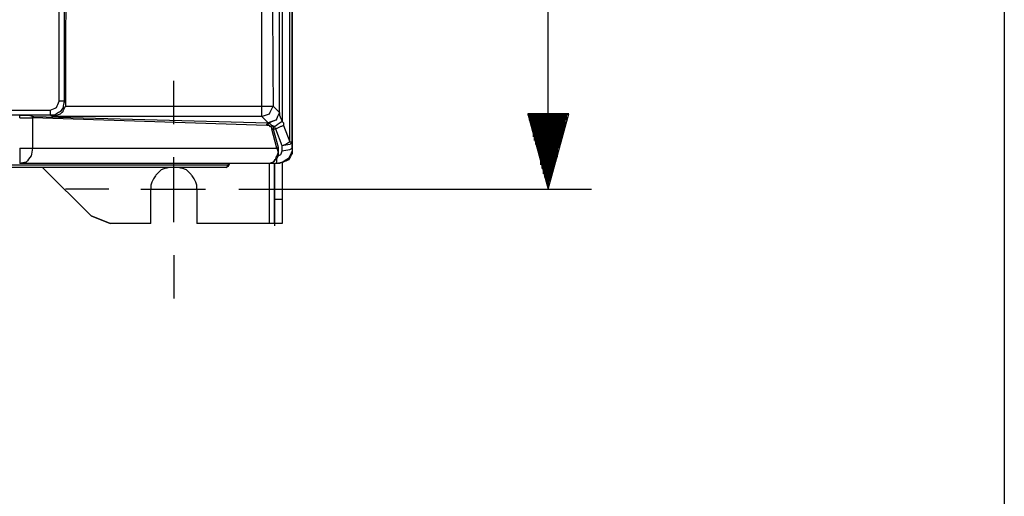
# Model space of a CAD drawing. Units: millimetres. Extents: x 0 to 595, y -1 to 420.
# Drawn here: x 524 to 588, y 82 to 113 of the extents above; entities that cross this region are included whole.
import ezdxf

# ---------------------------------------------------------------- set-up
doc = ezdxf.new("R2010")
doc.units = ezdxf.units.MM
doc.layers.add('1', color=7, linetype='CONTINUOUS', true_color=0xffffff)
doc.layers.add('2', color=7, linetype='CONTINUOUS', true_color=0xffffff)

msp = doc.modelspace()

# ---------------------------------------------------------------- linework, layer by layer
at = {"layer": '1', "color": 163, "linetype": 'CONTINUOUS'}
for p, q in [((540.25, 103.583), (540.25, 102.667)), ((540.25, 102.667), (540.25, 103.583)), ((540.25, 102.667), (540.25, 102)), ((540.25, 102), (540.25, 102.667)), ((540.25, 102), (540.25, 101.583)), ((540.25, 101.583), (540.25, 102)), ((540.25, 101.583), (540.25, 101.417)), ((540.25, 101.417), (540.25, 101.583))]:
    msp.add_line(p, q, dxfattribs=at)
at = {"layer": '2', "color": 7, "linetype": 'CONTINUOUS'}
for p, q in [((588, 412.75), (588, 6.417)), ((558.167, 101.917), (558.167, 330.417)), ((541.25, 105), (541.25, 324.25)), ((541.25, 105), (541.25, 324.25)), ((541.417, 104.583), (541.417, 324.333)), ((541.417, 104.583), (541.417, 324.333)), ((541.417, 324.25), (541.417, 105)), ((541.417, 324.25), (541.417, 105)), ((540.583, 106.917), (540.583, 323.417)), ((540.583, 106.917), (540.583, 323.417)), ((540.75, 323.833), (540.75, 106.333)), ((540.75, 323.833), (540.75, 106.333)), ((533.667, 106.167), (533.667, 109)), ((526.5, 107.667), (526.583, 107.583)), ((526.5, 107.667), (526.583, 107.583)), ((526.583, 107.583), (526.583, 107.333)), ((526.583, 107.583), (526.583, 107.333)), ((540.167, 107.333), (540.583, 106.917)), ((540.167, 107.333), (540.583, 106.917)), ((524.417, 106.583), (524.417, 104.583)), ((539.75, 106.083), (524.417, 106.583)), ((524.417, 106.583), (524.417, 104.583)), ((539.75, 106.083), (524.417, 106.583)), ((524.5, 106.667), (539.833, 106.25)), ((524.5, 106.667), (539.833, 106.25)), ((525.75, 106.667), (525.583, 106.75)), ((525.75, 106.667), (525.583, 106.75)), ((539.833, 106.25), (539.417, 106.667)), ((539.833, 106.25), (539.417, 106.667)), ((559.5, 106.833), (556.833, 106.833)), ((556.833, 106.833), (558.167, 101.917)), ((556.833, 106.833), (556.833, 106.75)), ((556.833, 106.833), (556.833, 106.75)), ((556.917, 106.833), (556.917, 106.417)), ((557, 106.833), (557, 106.167)), ((557.083, 106.833), (557.083, 105.917)), ((557.167, 106.833), (557.167, 105.667)), ((557.167, 106.833), (557.167, 105.333)), ((557.25, 106.833), (557.25, 105.083)), ((557.333, 106.833), (557.333, 104.833)), ((557.417, 106.833), (557.417, 104.583)), ((557.5, 106.833), (557.5, 104.333)), ((557.583, 106.833), (557.583, 104)), ((557.667, 106.833), (557.667, 103.75)), ((557.667, 106.833), (557.667, 103.5)), ((557.75, 106.833), (557.75, 103.25)), ((557.833, 106.833), (557.833, 102.917)), ((557.917, 106.833), (557.917, 102.667)), ((558, 106.833), (558, 102.417)), ((558.083, 106.833), (558.083, 102.167)), ((558.167, 101.917), (559.5, 106.833)), ((558.167, 106.833), (558.167, 102.167)), ((558.167, 106.833), (558.167, 101.917)), ((558.167, 106.833), (558.167, 101.917)), ((558.25, 106.833), (558.25, 102.417)), ((558.333, 106.833), (558.333, 102.667)), ((558.417, 106.833), (558.417, 102.917)), ((558.5, 106.833), (558.5, 103.25)), ((558.583, 106.833), (558.583, 103.5)), ((558.667, 106.833), (558.667, 103.75)), ((558.75, 106.833), (558.75, 104.333)), ((558.75, 106.833), (558.75, 104)), ((558.833, 106.833), (558.833, 104.583)), ((558.917, 106.833), (558.917, 104.833)), ((559, 106.833), (559, 105.083)), ((559.083, 106.833), (559.083, 105.333)), ((559.167, 106.833), (559.167, 105.667)), ((559.25, 106.833), (559.25, 106.167)), ((559.25, 106.833), (559.25, 105.917)), ((559.333, 106.833), (559.333, 106.417)), ((559.417, 106.833), (559.417, 106.75)), ((559.417, 106.833), (559.417, 106.75)), ((539.833, 106.083), (539.75, 106.083)), ((539.833, 106.083), (539.75, 106.083)), ((539.917, 106.25), (539.833, 106.25)), ((539.833, 106.25), (539.833, 106.167)), ((539.833, 106.25), (539.833, 106.167)), ((539.917, 106.25), (539.833, 106.25)), ((539.917, 106), (540.083, 106.083)), ((540, 106), (540.083, 106.083)), ((540, 106), (540.083, 106.083)), ((540.25, 106), (540.083, 106.083)), ((540.25, 106), (540.083, 106.083)), ((540.417, 104.583), (540.083, 105.833)), ((540.167, 105.833), (540.083, 105.833)), ((540.417, 104.583), (540.083, 105.833)), ((540.167, 105.833), (540.083, 105.833)), ((540.333, 105.833), (540.167, 105.833)), ((540.167, 105.833), (540.5, 104.667)), ((540.333, 105.833), (540.167, 105.833)), ((540.167, 105.833), (540.5, 104.667)), ((540.333, 105.833), (540.25, 106)), ((540.333, 105.833), (540.25, 106)), ((540.75, 104.75), (540.333, 105.833)), ((540.75, 104.75), (540.333, 105.833)), ((540.833, 106.083), (541.25, 105)), ((540.833, 106.083), (541.25, 105)), ((541.25, 105), (541.417, 105)), ((541.25, 105), (541.417, 105)), ((541.417, 105), (541.417, 104.583)), ((541.417, 105), (541.417, 104.583)), ((524.417, 104.583), (540.417, 104.583)), ((524.417, 104.583), (540.417, 104.583)), ((540.417, 104.583), (540.5, 104.667)), ((540.417, 104.583), (540.5, 104.667)), ((540.75, 104.417), (540.75, 104.75)), ((540.75, 104.417), (540.75, 104.75)), ((541.417, 104.667), (541.417, 104.583)), ((541.417, 104.667), (541.417, 104.583)), ((533.667, 99.75), (533.667, 104)), ((540.417, 103.917), (540.333, 103.917)), ((540.417, 103.917), (540.333, 103.917)), ((540.417, 104.083), (540.5, 104.083)), ((540.5, 104.083), (540.417, 103.917)), ((540.417, 104.083), (540.5, 104.083)), ((540.5, 104.083), (540.417, 103.917)), ((537.083, 103.333), (522.583, 103.333)), ((522.667, 103.5), (537.25, 103.5)), ((539.833, 103.583), (523.583, 103.583)), ((539.833, 103.583), (523.583, 103.583)), ((528.25, 100.167), (525.083, 103.333)), ((528.25, 100.167), (525.083, 103.333)), ((537.083, 103.333), (537.25, 103.417)), ((537.25, 103.5), (537.25, 103.583)), ((537.25, 103.417), (537.333, 103.583)), ((537.25, 103.417), (537.25, 103.5)), ((540.417, 103.583), (539.833, 103.583)), ((539.917, 103.583), (539.833, 103.583)), ((539.917, 103.583), (539.833, 103.583)), ((539.917, 103.583), (539.833, 103.583)), ((540.417, 103.583), (539.833, 103.583)), ((539.917, 103.583), (539.833, 103.583)), ((539.917, 99.667), (539.917, 103.583)), ((540.25, 101.25), (540.25, 103.583)), ((540.25, 103.583), (540.25, 99.667)), ((540.75, 103.667), (540.75, 101.25)), ((529.417, 101.917), (526.583, 101.917)), ((531.5, 101.917), (535.75, 101.917)), ((532.167, 99.667), (532.167, 101.917)), ((535.167, 101.917), (535.167, 99.667)), ((535.167, 101.917), (535.167, 99.667)), ((537.917, 101.917), (540.75, 101.917)), ((540.75, 101.917), (561, 101.917)), ((540.25, 101.25), (540.75, 101.25)), ((529.5, 99.667), (528.25, 100.167)), ((528.25, 100.167), (529.5, 99.667)), ((532.167, 99.667), (529.5, 99.667)), ((539.917, 99.667), (535.167, 99.667)), ((540.25, 99.833), (540.25, 99.5)), ((540.75, 99.667), (540.25, 99.667)), ((533.667, 97.583), (533.667, 94.75))]:
    msp.add_line(p, q, dxfattribs=at)
for points, knots in [([(526.167, 107.667), (526.167, 118.972), (526.167, 130.278), (526.167, 150.472), (526.167, 159.361), (526.167, 168.25)], [0, 0, 0, 0, 0.559835, 0.559835, 1, 1, 1, 1]), ([(526.167, 107.667), (526.167, 118.972), (526.167, 130.278), (526.167, 150.472), (526.167, 159.361), (526.167, 168.25)], [0, 0, 0, 0, 0.559835, 0.559835, 1, 1, 1, 1]), ([(526.5, 168.25), (526.5, 162.583), (526.5, 156.917), (526.5, 145.583), (526.5, 139.917), (526.5, 129.805), (526.556, 125.361), (526.611, 116.472), (526.583, 112.028), (526.583, 107.583)], [0, 0, 0, 0, 0.280219, 0.280219, 0.560437, 0.560437, 0.780221, 0.780221, 1, 1, 1, 1]), ([(526.5, 168.25), (526.5, 156.917), (526.5, 145.583), (526.5, 125.389), (526.5, 116.528), (526.5, 107.667)], [0, 0, 0, 0, 0.56121, 0.56121, 1, 1, 1, 1]), ([(526.5, 168.25), (526.5, 156.917), (526.5, 145.583), (526.5, 125.389), (526.5, 116.528), (526.5, 107.667)], [0, 0, 0, 0, 0.56121, 0.56121, 1, 1, 1, 1]), ([(526.5, 168.25), (526.5, 162.583), (526.5, 156.917), (526.5, 145.583), (526.5, 139.917), (526.5, 129.805), (526.556, 125.361), (526.611, 116.472), (526.583, 112.028), (526.583, 107.583)], [0, 0, 0, 0, 0.280219, 0.280219, 0.560437, 0.560437, 0.780221, 0.780221, 1, 1, 1, 1]), ([(539.417, 107.333), (539.417, 114.083), (539.417, 120.833), (539.417, 134.361), (539.417, 141.139), (539.417, 154.694), (539.417, 161.472), (539.417, 168.25)], [0, 0, 0, 0, 0.332421, 0.332421, 0.666211, 0.666211, 1, 1, 1, 1]), ([(539.417, 107.333), (539.417, 114.083), (539.417, 120.833), (539.417, 134.361), (539.417, 141.139), (539.417, 154.694), (539.417, 161.472), (539.417, 168.25)], [0, 0, 0, 0, 0.332421, 0.332421, 0.666211, 0.666211, 1, 1, 1, 1]), ([(540.083, 168.25), (540.083, 162.556), (540.083, 156.861), (540.083, 145.5), (540.083, 139.833), (540.083, 129.694), (540.083, 125.222), (540.083, 116.278), (540.139, 111.806), (540.167, 107.333)], [0, 0, 0, 0, 0.280437, 0.280437, 0.559505, 0.559505, 0.77975, 0.77975, 1, 1, 1, 1]), ([(540.083, 168.25), (540.083, 162.556), (540.083, 156.861), (540.083, 145.5), (540.083, 139.833), (540.083, 129.694), (540.083, 125.222), (540.083, 116.278), (540.139, 111.806), (540.167, 107.333)], [0, 0, 0, 0, 0.280437, 0.280437, 0.559505, 0.559505, 0.77975, 0.77975, 1, 1, 1, 1]), ([(526.5, 107.667), (526.472, 107.528), (526.444, 107.389), (526.417, 107.25), (526.361, 107.167), (526.306, 107.083), (526.25, 107), (526.167, 106.944), (526.083, 106.889), (526, 106.833), (525.944, 106.806), (525.889, 106.778), (525.833, 106.75), (525.75, 106.75), (525.667, 106.75), (525.583, 106.75)], [0, 0, 0, 0, 0.290606, 0.290606, 0.290606, 0.496095, 0.496095, 0.496095, 0.701584, 0.701584, 0.701584, 0.829023, 0.829023, 0.829023, 1, 1, 1, 1]), ([(525.583, 107.083), (525.722, 107.139), (525.861, 107.194), (526, 107.25), (526.056, 107.389), (526.111, 107.528), (526.167, 107.667)], [0, 0, 0, 0, 0.5, 0.5, 0.5, 1, 1, 1, 1]), ([(526.5, 107.667), (526.472, 107.528), (526.444, 107.389), (526.417, 107.25), (526.361, 107.167), (526.306, 107.083), (526.25, 107), (526.167, 106.944), (526.083, 106.889), (526, 106.833), (525.944, 106.806), (525.889, 106.778), (525.833, 106.75), (525.75, 106.75), (525.667, 106.75), (525.583, 106.75)], [0, 0, 0, 0, 0.290606, 0.290606, 0.290606, 0.496095, 0.496095, 0.496095, 0.701584, 0.701584, 0.701584, 0.829023, 0.829023, 0.829023, 1, 1, 1, 1]), ([(525.583, 107.083), (525.722, 107.139), (525.861, 107.194), (526, 107.25), (526.056, 107.389), (526.111, 107.528), (526.167, 107.667)], [0, 0, 0, 0, 0.5, 0.5, 0.5, 1, 1, 1, 1]), ([(526.5, 107.667), (526.472, 107.667), (526.444, 107.667), (526.333, 107.667), (526.25, 107.667), (526.167, 107.667)], [0, 0, 0, 0, 0.25, 0.25, 1, 1, 1, 1]), ([(526.5, 107.667), (526.472, 107.667), (526.444, 107.667), (526.333, 107.667), (526.25, 107.667), (526.167, 107.667)], [0, 0, 0, 0, 0.25, 0.25, 1, 1, 1, 1]), ([(474.417, 107.083), (480.111, 107.083), (485.806, 107.083), (497.167, 107.083), (502.833, 107.083), (514.194, 107.083), (519.889, 107.083), (525.583, 107.083)], [0, 0, 0, 0, 0.333876, 0.333876, 0.666124, 0.666124, 1, 1, 1, 1]), ([(474.417, 107.083), (480.111, 107.083), (485.806, 107.083), (497.167, 107.083), (502.833, 107.083), (514.194, 107.083), (519.889, 107.083), (525.583, 107.083)], [0, 0, 0, 0, 0.333876, 0.333876, 0.666124, 0.666124, 1, 1, 1, 1]), ([(525.583, 107.083), (525.583, 107), (525.583, 106.917), (525.583, 106.806), (525.583, 106.778), (525.583, 106.75)], [0, 0, 0, 0, 0.75, 0.75, 1, 1, 1, 1]), ([(525.583, 107.083), (525.583, 107), (525.583, 106.917), (525.583, 106.806), (525.583, 106.778), (525.583, 106.75)], [0, 0, 0, 0, 0.75, 0.75, 1, 1, 1, 1]), ([(525.75, 106.667), (525.833, 106.694), (525.917, 106.722), (526.083, 106.778), (526.167, 106.806), (526.25, 106.833), (526.278, 106.861), (526.306, 106.889), (526.361, 106.944), (526.389, 106.972), (526.417, 107), (526.444, 107.056), (526.472, 107.111), (526.528, 107.222), (526.556, 107.278), (526.583, 107.333)], [0, 0, 0, 0, 0.232092, 0.232092, 0.464184, 0.464184, 0.464184, 0.567978, 0.567978, 0.671773, 0.671773, 0.671773, 0.835886, 0.835886, 1, 1, 1, 1]), ([(525.75, 106.667), (525.833, 106.694), (525.917, 106.722), (526.083, 106.778), (526.167, 106.806), (526.25, 106.833), (526.278, 106.861), (526.306, 106.889), (526.361, 106.944), (526.389, 106.972), (526.417, 107), (526.444, 107.056), (526.472, 107.111), (526.528, 107.222), (526.556, 107.278), (526.583, 107.333)], [0, 0, 0, 0, 0.232092, 0.232092, 0.464184, 0.464184, 0.464184, 0.567978, 0.567978, 0.671773, 0.671773, 0.671773, 0.835886, 0.835886, 1, 1, 1, 1]), ([(526.583, 107.333), (528.972, 107.333), (531.361, 107.333), (535.639, 107.333), (537.528, 107.333), (539.417, 107.333)], [0, 0, 0, 0, 0.558442, 0.558442, 1, 1, 1, 1]), ([(526.583, 107.333), (528.972, 107.333), (531.361, 107.333), (535.639, 107.333), (537.528, 107.333), (539.417, 107.333)], [0, 0, 0, 0, 0.558442, 0.558442, 1, 1, 1, 1]), ([(539.417, 106.667), (539.583, 106.722), (539.75, 106.778), (539.917, 106.833), (540, 107), (540.083, 107.167), (540.167, 107.333)], [0, 0, 0, 0, 0.485281, 0.485281, 0.485281, 1, 1, 1, 1]), ([(539.417, 106.667), (539.417, 106.75), (539.417, 106.833), (539.417, 107.056), (539.417, 107.194), (539.417, 107.333)], [0, 0, 0, 0, 0.375, 0.375, 1, 1, 1, 1]), ([(539.417, 106.667), (539.583, 106.722), (539.75, 106.778), (539.917, 106.833), (540, 107), (540.083, 107.167), (540.167, 107.333)], [0, 0, 0, 0, 0.485281, 0.485281, 0.485281, 1, 1, 1, 1]), ([(539.417, 107.333), (539.583, 107.333), (539.75, 107.333), (540, 107.333), (540.083, 107.333), (540.167, 107.333)], [0, 0, 0, 0, 0.666667, 0.666667, 1, 1, 1, 1]), ([(539.417, 107.333), (539.583, 107.333), (539.75, 107.333), (540, 107.333), (540.083, 107.333), (540.167, 107.333)], [0, 0, 0, 0, 0.666667, 0.666667, 1, 1, 1, 1]), ([(539.417, 106.667), (539.417, 106.75), (539.417, 106.833), (539.417, 107.056), (539.417, 107.194), (539.417, 107.333)], [0, 0, 0, 0, 0.375, 0.375, 1, 1, 1, 1]), ([(525.583, 106.75), (520.806, 106.75), (516.028, 106.75), (506.472, 106.75), (501.694, 106.75), (489.417, 106.75), (481.917, 106.75), (474.417, 106.75)], [0, 0, 0, 0, 0.28013, 0.28013, 0.560261, 0.560261, 1, 1, 1, 1]), ([(525.583, 106.75), (520.806, 106.75), (516.028, 106.75), (506.472, 106.75), (501.694, 106.75), (489.417, 106.75), (481.917, 106.75), (474.417, 106.75)], [0, 0, 0, 0, 0.28013, 0.28013, 0.560261, 0.560261, 1, 1, 1, 1]), ([(523.583, 106.583), (523.583, 106.611), (523.583, 106.639), (523.583, 106.694), (523.583, 106.722), (523.583, 106.75)], [0, 0, 0, 0, 0.5, 0.5, 1, 1, 1, 1]), ([(523.583, 106.75), (523.778, 106.75), (523.972, 106.75), (524.167, 106.75), (524.278, 106.722), (524.389, 106.694), (524.5, 106.667)], [0, 0, 0, 0, 0.629321, 0.629321, 0.629321, 1, 1, 1, 1]), ([(523.583, 106.583), (523.583, 106.611), (523.583, 106.639), (523.583, 106.694), (523.583, 106.722), (523.583, 106.75)], [0, 0, 0, 0, 0.5, 0.5, 1, 1, 1, 1]), ([(523.583, 106.75), (523.778, 106.75), (523.972, 106.75), (524.167, 106.75), (524.278, 106.722), (524.389, 106.694), (524.5, 106.667)], [0, 0, 0, 0, 0.629321, 0.629321, 0.629321, 1, 1, 1, 1]), ([(523.583, 106.583), (523.667, 106.583), (523.75, 106.583), (523.889, 106.583), (523.944, 106.583), (524.083, 106.583), (524.167, 106.583), (524.306, 106.583), (524.361, 106.583), (524.417, 106.583)], [0, 0, 0, 0, 0.3, 0.3, 0.5, 0.5, 0.8, 0.8, 1, 1, 1, 1]), ([(523.583, 106.583), (523.667, 106.583), (523.75, 106.583), (523.889, 106.583), (523.944, 106.583), (524.083, 106.583), (524.167, 106.583), (524.306, 106.583), (524.361, 106.583), (524.417, 106.583)], [0, 0, 0, 0, 0.3, 0.3, 0.5, 0.5, 0.8, 0.8, 1, 1, 1, 1]), ([(524.417, 106.583), (524.417, 106.611), (524.417, 106.639), (524.417, 106.667), (524.444, 106.667), (524.472, 106.667), (524.5, 106.667)], [0, 0, 0, 0, 0.5, 0.5, 0.5, 1, 1, 1, 1]), ([(524.417, 106.583), (524.417, 106.611), (524.417, 106.639), (524.417, 106.667), (524.444, 106.667), (524.472, 106.667), (524.5, 106.667)], [0, 0, 0, 0, 0.5, 0.5, 0.5, 1, 1, 1, 1]), ([(539.417, 106.667), (536.861, 106.667), (534.306, 106.667), (529.75, 106.667), (527.75, 106.667), (525.75, 106.667)], [0, 0, 0, 0, 0.560976, 0.560976, 1, 1, 1, 1]), ([(539.417, 106.667), (536.861, 106.667), (534.306, 106.667), (529.75, 106.667), (527.75, 106.667), (525.75, 106.667)], [0, 0, 0, 0, 0.560976, 0.560976, 1, 1, 1, 1]), ([(540.583, 106.917), (540.5, 106.75), (540.417, 106.583), (540.333, 106.417), (540.167, 106.361), (540, 106.306), (539.833, 106.25)], [0, 0, 0, 0, 0.514719, 0.514719, 0.514719, 1, 1, 1, 1]), ([(540.583, 106.917), (540.5, 106.75), (540.417, 106.583), (540.333, 106.417), (540.167, 106.361), (540, 106.306), (539.833, 106.25)], [0, 0, 0, 0, 0.514719, 0.514719, 0.514719, 1, 1, 1, 1]), ([(540.583, 106.917), (540.5, 106.75), (540.417, 106.583), (540.333, 106.417), (540.194, 106.361), (540.056, 106.306), (539.917, 106.25)], [0, 0, 0, 0, 0.554701, 0.554701, 0.554701, 1, 1, 1, 1]), ([(540.583, 106.917), (540.5, 106.75), (540.417, 106.583), (540.333, 106.417), (540.194, 106.361), (540.056, 106.306), (539.917, 106.25)], [0, 0, 0, 0, 0.554701, 0.554701, 0.554701, 1, 1, 1, 1]), ([(540.75, 106.333), (540.667, 106.278), (540.583, 106.222), (540.417, 106.111), (540.333, 106.056), (540.25, 106)], [0, 0, 0, 0, 0.5, 0.5, 1, 1, 1, 1]), ([(540.75, 106.333), (540.667, 106.278), (540.583, 106.222), (540.417, 106.111), (540.333, 106.056), (540.25, 106)], [0, 0, 0, 0, 0.5, 0.5, 1, 1, 1, 1]), ([(540.583, 106.917), (540.583, 106.889), (540.583, 106.861), (540.583, 106.806), (540.583, 106.778), (540.583, 106.75), (540.639, 106.611), (540.694, 106.472), (540.75, 106.333)], [0, 0, 0, 0, 0.135407, 0.135407, 0.270813, 0.270813, 0.270813, 1, 1, 1, 1]), ([(540.583, 106.917), (540.583, 106.889), (540.583, 106.861), (540.583, 106.806), (540.583, 106.778), (540.583, 106.75), (540.639, 106.611), (540.694, 106.472), (540.75, 106.333)], [0, 0, 0, 0, 0.135407, 0.135407, 0.270813, 0.270813, 0.270813, 1, 1, 1, 1]), ([(540.75, 106.333), (540.778, 106.306), (540.806, 106.278), (540.833, 106.25), (540.833, 106.194), (540.833, 106.139), (540.833, 106.083)], [0, 0, 0, 0, 0.414214, 0.414214, 0.414214, 1, 1, 1, 1]), ([(540.75, 106.333), (540.778, 106.306), (540.806, 106.278), (540.833, 106.25), (540.833, 106.194), (540.833, 106.139), (540.833, 106.083)], [0, 0, 0, 0, 0.414214, 0.414214, 0.414214, 1, 1, 1, 1]), ([(539.75, 106.083), (539.75, 106.111), (539.75, 106.139), (539.75, 106.167), (539.778, 106.194), (539.806, 106.222), (539.833, 106.25)], [0, 0, 0, 0, 0.414214, 0.414214, 0.414214, 1, 1, 1, 1]), ([(539.75, 106.083), (539.778, 106.111), (539.806, 106.139), (539.833, 106.167), (539.833, 106.194), (539.833, 106.222), (539.833, 106.25)], [0, 0, 0, 0, 0.585786, 0.585786, 0.585786, 1, 1, 1, 1]), ([(539.75, 106.083), (539.75, 106.111), (539.75, 106.139), (539.75, 106.167), (539.778, 106.194), (539.806, 106.222), (539.833, 106.25)], [0, 0, 0, 0, 0.414214, 0.414214, 0.414214, 1, 1, 1, 1]), ([(539.75, 106.083), (539.778, 106.111), (539.806, 106.139), (539.833, 106.167), (539.833, 106.194), (539.833, 106.222), (539.833, 106.25)], [0, 0, 0, 0, 0.585786, 0.585786, 0.585786, 1, 1, 1, 1]), ([(539.833, 106.083), (539.833, 106.111), (539.833, 106.139), (539.833, 106.167), (539.861, 106.194), (539.889, 106.222), (539.917, 106.25)], [0, 0, 0, 0, 0.414214, 0.414214, 0.414214, 1, 1, 1, 1]), ([(539.833, 106.083), (539.833, 106.111), (539.833, 106.139), (539.833, 106.167), (539.861, 106.194), (539.889, 106.222), (539.917, 106.25)], [0, 0, 0, 0, 0.414214, 0.414214, 0.414214, 1, 1, 1, 1]), ([(540, 106), (539.972, 106.028), (539.944, 106.056), (539.917, 106.083), (539.889, 106.083), (539.861, 106.083), (539.833, 106.083)], [0, 0, 0, 0, 0.585786, 0.585786, 0.585786, 1, 1, 1, 1]), ([(540, 106), (539.972, 106.028), (539.944, 106.056), (539.917, 106.083), (539.889, 106.083), (539.861, 106.083), (539.833, 106.083)], [0, 0, 0, 0, 0.585786, 0.585786, 0.585786, 1, 1, 1, 1]), ([(540.083, 106.083), (540.056, 106.111), (540.028, 106.139), (539.972, 106.194), (539.944, 106.222), (539.917, 106.25)], [0, 0, 0, 0, 0.5, 0.5, 1, 1, 1, 1]), ([(540.083, 106.083), (540.056, 106.111), (540.028, 106.139), (539.972, 106.194), (539.944, 106.222), (539.917, 106.25)], [0, 0, 0, 0, 0.5, 0.5, 1, 1, 1, 1]), ([(540.083, 105.833), (540.083, 105.861), (540.083, 105.889), (540.083, 105.917), (540.056, 105.944), (540.028, 105.972), (540, 106)], [0, 0, 0, 0, 0.414214, 0.414214, 0.414214, 1, 1, 1, 1]), ([(540.083, 105.833), (540.083, 105.861), (540.083, 105.889), (540.083, 105.917), (540.056, 105.944), (540.028, 105.972), (540, 106)], [0, 0, 0, 0, 0.414214, 0.414214, 0.414214, 1, 1, 1, 1]), ([(540.083, 106.083), (540.111, 106.056), (540.139, 106.028), (540.167, 106), (540.167, 105.944), (540.167, 105.889), (540.167, 105.833)], [0, 0, 0, 0, 0.414214, 0.414214, 0.414214, 1, 1, 1, 1]), ([(540.083, 106.083), (540.111, 106.056), (540.139, 106.028), (540.167, 106), (540.167, 105.944), (540.167, 105.889), (540.167, 105.833)], [0, 0, 0, 0, 0.414214, 0.414214, 0.414214, 1, 1, 1, 1]), ([(540.833, 106.083), (540.778, 106.056), (540.722, 106.028), (540.556, 105.944), (540.444, 105.889), (540.333, 105.833)], [0, 0, 0, 0, 0.333333, 0.333333, 1, 1, 1, 1]), ([(540.833, 106.083), (540.778, 106.056), (540.722, 106.028), (540.556, 105.944), (540.444, 105.889), (540.333, 105.833)], [0, 0, 0, 0, 0.333333, 0.333333, 1, 1, 1, 1]), ([(541.417, 105), (541.361, 104.944), (541.306, 104.889), (541.25, 104.833), (541.083, 104.806), (540.917, 104.778), (540.75, 104.75)], [0, 0, 0, 0, 0.317402, 0.317402, 0.317402, 1, 1, 1, 1]), ([(541.25, 105), (541.167, 104.944), (541.083, 104.889), (541, 104.833), (540.917, 104.806), (540.833, 104.778), (540.75, 104.75)], [0, 0, 0, 0, 0.532749, 0.532749, 0.532749, 1, 1, 1, 1]), ([(541.417, 105), (541.361, 104.944), (541.306, 104.889), (541.25, 104.833), (541.083, 104.806), (540.917, 104.778), (540.75, 104.75)], [0, 0, 0, 0, 0.317402, 0.317402, 0.317402, 1, 1, 1, 1]), ([(541.25, 105), (541.167, 104.944), (541.083, 104.889), (541, 104.833), (540.917, 104.806), (540.833, 104.778), (540.75, 104.75)], [0, 0, 0, 0, 0.532749, 0.532749, 0.532749, 1, 1, 1, 1]), ([(523.583, 104.583), (523.722, 104.583), (523.861, 104.583), (524.139, 104.583), (524.278, 104.583), (524.417, 104.583)], [0, 0, 0, 0, 0.5, 0.5, 1, 1, 1, 1]), ([(524.417, 104.583), (524.389, 104.417), (524.361, 104.25), (524.333, 104.083), (524.222, 103.944), (524.111, 103.806), (524, 103.667), (523.861, 103.639), (523.722, 103.611), (523.583, 103.583)], [0, 0, 0, 0, 0.345908, 0.345908, 0.345908, 0.710034, 0.710034, 0.710034, 1, 1, 1, 1]), ([(523.583, 104.583), (523.583, 104.417), (523.583, 104.25), (523.583, 103.944), (523.583, 103.806), (523.583, 103.639), (523.583, 103.611), (523.583, 103.583)], [0, 0, 0, 0, 0.5, 0.5, 0.916667, 0.916667, 1, 1, 1, 1]), ([(523.583, 104.583), (523.722, 104.583), (523.861, 104.583), (524.139, 104.583), (524.278, 104.583), (524.417, 104.583)], [0, 0, 0, 0, 0.5, 0.5, 1, 1, 1, 1]), ([(524.417, 104.583), (524.389, 104.417), (524.361, 104.25), (524.333, 104.083), (524.222, 103.944), (524.111, 103.806), (524, 103.667), (523.861, 103.639), (523.722, 103.611), (523.583, 103.583)], [0, 0, 0, 0, 0.345908, 0.345908, 0.345908, 0.710034, 0.710034, 0.710034, 1, 1, 1, 1]), ([(523.583, 104.583), (523.583, 104.417), (523.583, 104.25), (523.583, 103.944), (523.583, 103.806), (523.583, 103.639), (523.583, 103.611), (523.583, 103.583)], [0, 0, 0, 0, 0.5, 0.5, 0.916667, 0.916667, 1, 1, 1, 1]), ([(541.417, 104.583), (541.417, 104.528), (541.417, 104.472), (541.417, 104.417), (541.389, 104.361), (541.361, 104.306), (541.278, 104.139), (541.222, 104.028), (541.167, 103.917), (541.028, 103.833), (540.889, 103.75), (540.75, 103.667), (540.694, 103.639), (540.639, 103.611), (540.583, 103.583), (540.528, 103.583), (540.472, 103.583), (540.417, 103.583)], [0, 0, 0, 0, 0.106523, 0.106523, 0.106523, 0.22562, 0.22562, 0.463814, 0.463814, 0.463814, 0.77438, 0.77438, 0.77438, 0.893477, 0.893477, 0.893477, 1, 1, 1, 1]), ([(540.417, 104.583), (540.444, 104.5), (540.472, 104.417), (540.5, 104.333), (540.472, 104.25), (540.444, 104.167), (540.417, 104.083)], [0, 0, 0, 0, 0.5, 0.5, 0.5, 1, 1, 1, 1]), ([(541.417, 104.583), (541.417, 104.528), (541.417, 104.472), (541.417, 104.417), (541.389, 104.361), (541.361, 104.306), (541.278, 104.139), (541.222, 104.028), (541.167, 103.917), (541.028, 103.833), (540.889, 103.75), (540.75, 103.667), (540.694, 103.639), (540.639, 103.611), (540.583, 103.583), (540.528, 103.583), (540.472, 103.583), (540.417, 103.583)], [0, 0, 0, 0, 0.106523, 0.106523, 0.106523, 0.22562, 0.22562, 0.463814, 0.463814, 0.463814, 0.77438, 0.77438, 0.77438, 0.893477, 0.893477, 0.893477, 1, 1, 1, 1]), ([(540.417, 104.583), (540.444, 104.5), (540.472, 104.417), (540.5, 104.333), (540.472, 104.25), (540.444, 104.167), (540.417, 104.083)], [0, 0, 0, 0, 0.5, 0.5, 0.5, 1, 1, 1, 1]), ([(541.417, 104.583), (541.417, 104.472), (541.417, 104.361), (541.417, 104.25), (541.333, 104.111), (541.25, 103.972), (541.167, 103.833), (541.056, 103.778), (540.944, 103.722), (540.833, 103.667), (540.694, 103.639), (540.556, 103.611), (540.417, 103.583)], [0, 0, 0, 0, 0.206163, 0.206163, 0.206163, 0.506695, 0.506695, 0.506695, 0.737192, 0.737192, 0.737192, 1, 1, 1, 1]), ([(540.5, 104.667), (540.5, 104.556), (540.5, 104.444), (540.5, 104.25), (540.5, 104.167), (540.5, 104.083)], [0, 0, 0, 0, 0.571429, 0.571429, 1, 1, 1, 1]), ([(540.5, 104.667), (540.5, 104.556), (540.5, 104.444), (540.5, 104.25), (540.5, 104.167), (540.5, 104.083)], [0, 0, 0, 0, 0.571429, 0.571429, 1, 1, 1, 1]), ([(540.5, 104.083), (540.556, 104.111), (540.611, 104.139), (540.667, 104.167), (540.694, 104.25), (540.722, 104.333), (540.75, 104.417)], [0, 0, 0, 0, 0.414214, 0.414214, 0.414214, 1, 1, 1, 1]), ([(540.5, 104.083), (540.556, 104.111), (540.611, 104.139), (540.667, 104.167), (540.694, 104.25), (540.722, 104.333), (540.75, 104.417)], [0, 0, 0, 0, 0.414214, 0.414214, 0.414214, 1, 1, 1, 1]), ([(540.75, 104.417), (540.917, 104.444), (541.083, 104.472), (541.25, 104.5), (541.306, 104.528), (541.361, 104.556), (541.417, 104.583)], [0, 0, 0, 0, 0.731204, 0.731204, 0.731204, 1, 1, 1, 1]), ([(540.75, 104.417), (540.917, 104.444), (541.083, 104.472), (541.25, 104.5), (541.306, 104.528), (541.361, 104.556), (541.417, 104.583)], [0, 0, 0, 0, 0.731204, 0.731204, 0.731204, 1, 1, 1, 1]), ([(540.417, 103.917), (540.361, 103.889), (540.306, 103.861), (540.25, 103.833), (540.222, 103.778), (540.194, 103.722), (540.167, 103.667), (540.083, 103.639), (540, 103.611), (539.917, 103.583)], [0, 0, 0, 0, 0.292893, 0.292893, 0.292893, 0.585786, 0.585786, 0.585786, 1, 1, 1, 1]), ([(540.333, 103.917), (540.278, 103.833), (540.222, 103.75), (540.167, 103.667), (540.083, 103.639), (540, 103.611), (539.917, 103.583)], [0, 0, 0, 0, 0.532749, 0.532749, 0.532749, 1, 1, 1, 1]), ([(540.417, 103.917), (540.361, 103.889), (540.306, 103.861), (540.25, 103.833), (540.222, 103.778), (540.194, 103.722), (540.167, 103.667), (540.083, 103.639), (540, 103.611), (539.917, 103.583)], [0, 0, 0, 0, 0.292893, 0.292893, 0.292893, 0.585786, 0.585786, 0.585786, 1, 1, 1, 1]), ([(540.333, 103.917), (540.278, 103.833), (540.222, 103.75), (540.167, 103.667), (540.083, 103.639), (540, 103.611), (539.917, 103.583)], [0, 0, 0, 0, 0.532749, 0.532749, 0.532749, 1, 1, 1, 1]), ([(540.417, 104.083), (540.389, 104.056), (540.361, 104.028), (540.333, 104), (540.333, 103.972), (540.333, 103.944), (540.333, 103.917)], [0, 0, 0, 0, 0.585786, 0.585786, 0.585786, 1, 1, 1, 1]), ([(540.417, 104.083), (540.389, 104.056), (540.361, 104.028), (540.333, 104), (540.333, 103.972), (540.333, 103.944), (540.333, 103.917)], [0, 0, 0, 0, 0.585786, 0.585786, 0.585786, 1, 1, 1, 1]), ([(540.417, 103.583), (540.417, 103.611), (540.417, 103.639), (540.417, 103.75), (540.417, 103.833), (540.417, 103.917)], [0, 0, 0, 0, 0.25, 0.25, 1, 1, 1, 1]), ([(540.417, 103.583), (540.417, 103.611), (540.417, 103.639), (540.417, 103.75), (540.417, 103.833), (540.417, 103.917)], [0, 0, 0, 0, 0.25, 0.25, 1, 1, 1, 1]), ([(533.333, 103.333), (533.25, 103.306), (533.167, 103.278), (533, 103.222), (532.917, 103.194), (532.833, 103.167), (532.778, 103.111), (532.722, 103.056), (532.611, 102.944), (532.556, 102.889), (532.5, 102.833), (532.444, 102.75), (532.389, 102.667), (532.333, 102.583), (532.306, 102.528), (532.278, 102.472), (532.25, 102.417), (532.222, 102.333), (532.194, 102.25), (532.167, 102.167), (532.167, 102.083), (532.167, 102), (532.167, 101.917)], [0, 0, 0, 0, 0.131842, 0.131842, 0.263685, 0.263685, 0.263685, 0.381608, 0.381608, 0.499531, 0.499531, 0.499531, 0.649855, 0.649855, 0.649855, 0.743081, 0.743081, 0.743081, 0.874923, 0.874923, 0.874923, 1, 1, 1, 1]), ([(535.167, 101.917), (535.167, 102), (535.167, 102.083), (535.167, 102.167), (535.139, 102.25), (535.111, 102.333), (535.083, 102.417), (535.056, 102.472), (535.028, 102.528), (535, 102.583), (534.944, 102.667), (534.889, 102.75), (534.833, 102.833), (534.778, 102.889), (534.722, 102.944), (534.611, 103.056), (534.556, 103.111), (534.5, 103.167), (534.417, 103.194), (534.333, 103.222), (534.167, 103.278), (534.083, 103.306), (534, 103.333)], [0, 0, 0, 0, 0.125077, 0.125077, 0.125077, 0.256919, 0.256919, 0.256919, 0.350145, 0.350145, 0.350145, 0.500469, 0.500469, 0.500469, 0.618392, 0.618392, 0.736315, 0.736315, 0.736315, 0.868158, 0.868158, 1, 1, 1, 1]), ([(535.167, 101.917), (535.167, 102), (535.167, 102.083), (535.167, 102.167), (535.139, 102.25), (535.111, 102.333), (535.083, 102.417), (535.056, 102.472), (535.028, 102.528), (535, 102.583), (534.944, 102.667), (534.889, 102.75), (534.833, 102.833), (534.778, 102.889), (534.722, 102.944), (534.611, 103.056), (534.556, 103.111), (534.5, 103.167), (534.417, 103.194), (534.333, 103.222), (534.167, 103.278), (534.083, 103.306), (534, 103.333)], [0, 0, 0, 0, 0.125077, 0.125077, 0.125077, 0.256919, 0.256919, 0.256919, 0.350145, 0.350145, 0.350145, 0.500469, 0.500469, 0.500469, 0.618392, 0.618392, 0.736315, 0.736315, 0.736315, 0.868158, 0.868158, 1, 1, 1, 1]), ([(537.083, 103.333), (537.111, 103.361), (537.139, 103.389), (537.194, 103.444), (537.222, 103.472), (537.25, 103.5)], [0, 0, 0, 0, 0.5, 0.5, 1, 1, 1, 1]), ([(540.25, 103.167), (540.25, 103.25), (540.25, 103.333), (540.25, 103.472), (540.25, 103.528), (540.25, 103.583)], [0, 0, 0, 0, 0.6, 0.6, 1, 1, 1, 1]), ([(540.25, 103.583), (540.25, 103.333), (540.25, 103.083), (540.25, 102.611), (540.25, 102.389), (540.25, 102.056), (540.25, 101.944), (540.25, 101.806), (540.25, 101.778), (540.25, 101.75), (540.25, 101.833), (540.25, 101.917), (540.25, 102.167), (540.25, 102.333), (540.25, 102.722), (540.25, 102.944), (540.25, 103.167)], [0, 0, 0, 0, 0.230769, 0.230769, 0.435897, 0.435897, 0.538462, 0.538462, 0.564103, 0.564103, 0.564103, 0.641026, 0.641026, 0.794872, 0.794872, 1, 1, 1, 1]), ([(540.25, 99.667), (540.25, 99.722), (540.25, 99.778), (540.25, 100), (540.25, 100.167), (540.25, 100.639), (540.25, 100.944), (540.25, 101.25)], [0, 0, 0, 0, 0.105263, 0.105263, 0.421053, 0.421053, 1, 1, 1, 1]), ([(540.75, 101.25), (540.75, 100.944), (540.75, 100.639), (540.75, 100.167), (540.75, 100), (540.75, 99.778), (540.75, 99.722), (540.75, 99.667)], [0, 0, 0, 0, 0.578947, 0.578947, 0.894737, 0.894737, 1, 1, 1, 1]), ([(540.25, 99.667), (540.222, 99.667), (540.194, 99.667), (540.083, 99.667), (540, 99.667), (539.917, 99.667)], [0, 0, 0, 0, 0.25, 0.25, 1, 1, 1, 1])]:
    msp.add_open_spline(points, degree=3, knots=knots, dxfattribs=at)

doc.saveas('drawing.dxf')
